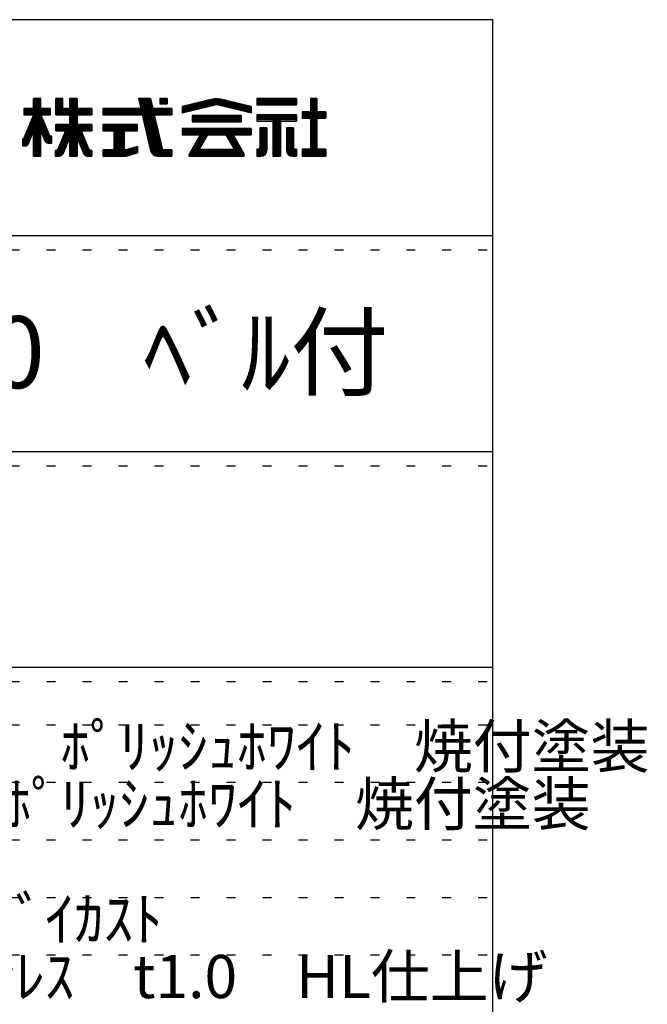
# Model space of a CAD drawing. Extents: x -10 to 400, y -15 to 289.
# Drawn here: x 357 to 400, y 221 to 289 of the extents above; entities that cross this region are included whole.
import ezdxf

# ---------------------------------------------------------------- set-up
doc = ezdxf.new("R2010")
doc.units = 0
doc.header["$MEASUREMENT"] = 0
doc.linetypes.add('DOT', pattern=[2.5, 0.625, -1.875])
doc.layers.add('_0-f_', color=7, linetype='CONTINUOUS')
doc.layers.add('ADD_LINE', color=7, linetype='CONTINUOUS')
doc.styles.get("Standard").update_dxf_attribs({"font": 'txt', "bigfont": 'bigfont.shx'})

msp = doc.modelspace()

# ---------------------------------------------------------------- linework, layer by layer
at = {"layer": '_0-f_', "color": 7, "linetype": 'Continuous'}
for p, q in [((389.67, 289.279), (-10.33, 289.279)), ((389.67, 12.279), (389.67, 289.279)), ((358.28, 283.796), (357.76, 283.796)), ((357.76, 283.796), (357.76, 283.116)), ((357.76, 283.116), (357.76, 283.796)), ((357.76, 283.796), (358.28, 283.796)), ((358.28, 283.756), (357.76, 283.756)), ((358.28, 283.676), (357.76, 283.676)), ((358.28, 283.596), (357.76, 283.596)), ((358.28, 283.516), (357.76, 283.516)), ((358.28, 283.436), (357.76, 283.436)), ((358.28, 283.356), (357.76, 283.356)), ((358.28, 283.116), (358.28, 283.796)), ((358.28, 283.116), (358.28, 283.796)), ((359.8, 283.796), (359.3, 283.796)), ((359.3, 283.796), (359.3, 282.676)), ((359.3, 283.796), (359.8, 283.796)), ((359.3, 282.676), (359.3, 283.796)), ((359.8, 283.756), (359.3, 283.756)), ((359.8, 283.676), (359.3, 283.676)), ((359.8, 283.596), (359.3, 283.596)), ((359.8, 283.516), (359.3, 283.516)), ((359.8, 283.436), (359.3, 283.436)), ((359.8, 283.356), (359.3, 283.356)), ((359.8, 283.116), (359.8, 283.796)), ((359.8, 283.116), (359.8, 283.796)), ((360.784, 283.796), (360.264, 283.796)), ((360.264, 283.796), (360.264, 283.116)), ((360.264, 283.796), (360.264, 283.116)), ((360.264, 283.796), (360.784, 283.796)), ((360.784, 283.756), (360.264, 283.756)), ((360.784, 283.676), (360.264, 283.676)), ((360.784, 283.596), (360.264, 283.596)), ((360.784, 283.516), (360.264, 283.516)), ((360.784, 283.436), (360.264, 283.436)), ((360.784, 283.356), (360.264, 283.356)), ((360.784, 283.116), (360.784, 283.796)), ((360.784, 283.796), (360.784, 283.116)), ((365.896, 283.796), (365.057, 283.796)), ((365.057, 283.796), (365.215, 283.116)), ((365.057, 283.796), (365.896, 283.796)), ((365.057, 283.796), (365.215, 283.116)), ((365.905, 283.756), (365.066, 283.756)), ((365.923, 283.676), (365.085, 283.676)), ((365.942, 283.596), (365.103, 283.596)), ((365.96, 283.516), (365.122, 283.516)), ((365.979, 283.436), (365.141, 283.436)), ((365.997, 283.356), (365.159, 283.356)), ((366.052, 283.116), (365.896, 283.796)), ((365.896, 283.796), (366.052, 283.116)), ((367.058, 283.796), (366.538, 283.796)), ((366.538, 283.796), (366.538, 283.44)), ((366.538, 283.796), (367.058, 283.796)), ((366.538, 283.796), (366.538, 283.44)), ((367.058, 283.756), (366.538, 283.756)), ((367.058, 283.676), (366.538, 283.676)), ((367.058, 283.596), (366.538, 283.596)), ((367.058, 283.516), (366.538, 283.516)), ((366.538, 283.44), (367.058, 283.44)), ((367.058, 283.44), (366.538, 283.44)), ((367.058, 283.44), (367.058, 283.796)), ((367.058, 283.796), (367.058, 283.44)), ((370.209, 283.764), (368.085, 283.236)), ((368.085, 283.236), (370.212, 283.764)), ((368.085, 282.796), (370.349, 283.356)), ((368.085, 282.796), (370.325, 283.35)), ((370.347, 283.356), (368.567, 283.356)), ((372.08, 283.436), (368.889, 283.436)), ((371.758, 283.516), (369.211, 283.516)), ((371.436, 283.596), (369.533, 283.596)), ((371.114, 283.676), (369.855, 283.676)), ((370.792, 283.756), (370.177, 283.756)), ((372.402, 283.356), (370.619, 283.356)), ((370.621, 283.356), (372.885, 282.796)), ((370.632, 283.353), (372.885, 282.796)), ((370.757, 283.764), (372.885, 283.236)), ((372.885, 283.236), (370.76, 283.764)), ((376.039, 283.796), (373.279, 283.796)), ((373.279, 283.796), (373.279, 283.356)), ((373.279, 283.796), (376.039, 283.796)), ((373.279, 283.796), (373.279, 283.356)), ((376.039, 283.756), (373.279, 283.756)), ((376.039, 283.676), (373.279, 283.676)), ((376.039, 283.596), (373.279, 283.596)), ((376.039, 283.516), (373.279, 283.516)), ((376.039, 283.436), (373.279, 283.436)), ((373.279, 283.356), (376.039, 283.356)), ((376.039, 283.356), (373.279, 283.356)), ((373.279, 283.356), (376.039, 283.356)), ((376.039, 283.356), (376.039, 283.796)), ((376.039, 283.796), (376.039, 283.356)), ((377.459, 283.796), (377.019, 283.796)), ((377.019, 283.796), (377.019, 282.876)), ((377.019, 283.796), (377.459, 283.796)), ((377.019, 283.796), (377.019, 282.876)), ((377.459, 283.756), (377.019, 283.756)), ((377.459, 283.676), (377.019, 283.676)), ((377.459, 283.596), (377.019, 283.596)), ((377.459, 283.516), (377.019, 283.516)), ((377.459, 283.436), (377.019, 283.436)), ((377.459, 283.356), (377.019, 283.356)), ((377.459, 282.876), (377.459, 283.796)), ((377.459, 283.796), (377.459, 282.876)), ((357.763, 282.676), (357.062, 280.989)), ((357.763, 282.676), (357.082, 281.038)), ((357.76, 283.116), (357.084, 283.116)), ((357.084, 283.116), (357.084, 282.676)), ((358.948, 283.116), (357.084, 283.116)), ((357.084, 283.116), (357.76, 283.116)), ((357.084, 283.116), (357.084, 282.676)), ((358.948, 283.036), (357.084, 283.036)), ((358.948, 282.956), (357.084, 282.956)), ((358.948, 282.876), (357.084, 282.876)), ((358.948, 282.796), (357.084, 282.796)), ((358.948, 282.716), (357.084, 282.716)), ((357.084, 282.676), (357.763, 282.676)), ((357.084, 282.676), (357.763, 282.676)), ((358.293, 282.636), (357.746, 282.636)), ((358.28, 283.276), (357.76, 283.276)), ((358.28, 283.196), (357.76, 283.196)), ((357.76, 282.668), (357.76, 282.676)), ((358.883, 281.189), (358.276, 282.676)), ((358.276, 282.676), (358.948, 282.676)), ((358.276, 282.676), (358.863, 281.238)), ((358.276, 282.676), (358.948, 282.676)), ((358.948, 283.116), (358.28, 283.116)), ((358.28, 283.116), (358.948, 283.116)), ((358.28, 282.668), (358.28, 282.676)), ((358.948, 282.676), (358.948, 283.116)), ((358.948, 282.676), (358.948, 283.116)), ((359.8, 283.276), (359.3, 283.276)), ((359.8, 283.196), (359.3, 283.196)), ((361.804, 283.116), (359.3, 283.116)), ((361.804, 283.036), (359.3, 283.036)), ((361.804, 282.956), (359.3, 282.956)), ((361.804, 282.876), (359.3, 282.876)), ((361.804, 282.796), (359.3, 282.796)), ((361.804, 282.716), (359.3, 282.716)), ((359.3, 282.676), (360.264, 282.676)), ((360.264, 282.676), (359.3, 282.676)), ((360.264, 283.116), (359.8, 283.116)), ((360.264, 283.116), (359.8, 283.116)), ((360.784, 283.276), (360.264, 283.276)), ((360.784, 283.196), (360.264, 283.196)), ((360.264, 282.676), (360.264, 282.004)), ((360.264, 282.676), (360.264, 282.004)), ((360.784, 282.636), (360.264, 282.636)), ((361.804, 283.116), (360.784, 283.116)), ((361.804, 283.116), (360.784, 283.116)), ((360.784, 282.004), (360.784, 282.676)), ((360.784, 282.676), (361.804, 282.676)), ((360.784, 282.676), (360.784, 282.004)), ((361.804, 282.676), (360.784, 282.676)), ((361.804, 282.676), (361.804, 283.116)), ((361.804, 283.116), (361.804, 282.676)), ((365.215, 283.116), (362.578, 283.116)), ((362.578, 283.116), (362.578, 282.676)), ((367.378, 283.116), (362.578, 283.116)), ((362.578, 283.116), (365.215, 283.116)), ((362.578, 283.116), (362.578, 282.676)), ((367.378, 283.036), (362.578, 283.036)), ((367.378, 282.956), (362.578, 282.956)), ((367.378, 282.876), (362.578, 282.876)), ((367.378, 282.796), (362.578, 282.796)), ((367.378, 282.716), (362.578, 282.716)), ((362.578, 282.676), (365.317, 282.676)), ((362.578, 282.676), (365.317, 282.676)), ((366.015, 283.276), (365.178, 283.276)), ((366.034, 283.196), (365.196, 283.196)), ((365.317, 282.676), (365.901, 280.167)), ((365.317, 282.676), (365.901, 280.167)), ((366.163, 282.636), (365.327, 282.636)), ((367.378, 283.116), (366.052, 283.116)), ((366.052, 283.116), (367.378, 283.116)), ((366.699, 280.305), (366.153, 282.676)), ((366.153, 282.676), (367.378, 282.676)), ((366.153, 282.676), (367.378, 282.676)), ((366.153, 282.676), (366.715, 280.236)), ((367.378, 282.676), (367.378, 283.116)), ((367.378, 283.116), (367.378, 282.676)), ((368.085, 283.236), (368.085, 282.796)), ((368.085, 283.236), (368.085, 282.796)), ((369.7, 283.196), (368.085, 283.196)), ((369.377, 283.116), (368.085, 283.116)), ((369.054, 283.036), (368.085, 283.036)), ((368.731, 282.956), (368.085, 282.956)), ((368.408, 282.876), (368.085, 282.876)), ((370.024, 283.276), (368.245, 283.276)), ((372.19, 282.628), (368.779, 282.628)), ((368.779, 282.628), (368.779, 282.188)), ((368.779, 282.628), (372.19, 282.628)), ((368.779, 282.628), (368.779, 282.188)), ((372.724, 283.276), (370.946, 283.276)), ((372.885, 283.196), (371.269, 283.196)), ((372.885, 283.116), (371.592, 283.116)), ((372.885, 283.036), (371.916, 283.036)), ((372.19, 282.188), (372.19, 282.628)), ((372.19, 282.628), (372.19, 282.188)), ((372.885, 282.956), (372.239, 282.956)), ((372.885, 282.876), (372.562, 282.876)), ((372.885, 282.796), (372.885, 283.236)), ((372.885, 283.236), (372.885, 282.796)), ((376.039, 282.676), (373.279, 282.676)), ((373.279, 282.676), (373.279, 282.236)), ((373.279, 282.676), (376.039, 282.676)), ((373.279, 282.676), (373.279, 282.236)), ((376.039, 282.636), (373.279, 282.636)), ((376.039, 282.236), (376.039, 282.676)), ((376.039, 282.676), (376.039, 282.236)), ((377.019, 282.876), (376.439, 282.876)), ((376.439, 282.876), (376.439, 282.436)), ((378.079, 282.876), (376.439, 282.876)), ((376.439, 282.876), (377.019, 282.876)), ((376.439, 282.876), (376.439, 282.436)), ((378.079, 282.796), (376.439, 282.796)), ((378.079, 282.716), (376.439, 282.716)), ((378.079, 282.636), (376.439, 282.636)), ((377.459, 283.276), (377.019, 283.276)), ((377.459, 283.196), (377.019, 283.196)), ((377.459, 283.116), (377.019, 283.116)), ((377.459, 283.036), (377.019, 283.036)), ((377.459, 282.956), (377.019, 282.956)), ((378.079, 282.876), (377.459, 282.876)), ((377.459, 282.876), (378.079, 282.876)), ((378.079, 282.436), (378.079, 282.876)), ((378.079, 282.874), (378.079, 282.436)), ((358.554, 281.996), (357.48, 281.996)), ((358.521, 282.076), (357.514, 282.076)), ((358.489, 282.156), (357.547, 282.156)), ((358.456, 282.236), (357.58, 282.236)), ((358.423, 282.316), (357.613, 282.316)), ((358.391, 282.396), (357.647, 282.396)), ((358.358, 282.476), (357.68, 282.476)), ((358.325, 282.556), (357.713, 282.556)), ((360.264, 282.004), (359.3, 282.004)), ((359.3, 282.004), (359.3, 281.564)), ((360.264, 282.004), (359.3, 282.004)), ((359.3, 281.564), (359.3, 282.004)), ((361.804, 281.996), (359.3, 281.996)), ((360.784, 282.556), (360.264, 282.556)), ((360.784, 282.476), (360.264, 282.476)), ((360.784, 282.396), (360.264, 282.396)), ((360.784, 282.316), (360.264, 282.316)), ((360.784, 282.236), (360.264, 282.236)), ((360.784, 282.156), (360.264, 282.156)), ((360.784, 282.076), (360.264, 282.076)), ((361.804, 282.004), (360.784, 282.004)), ((361.804, 282.004), (360.784, 282.004)), ((361.804, 281.564), (361.804, 282.004)), ((361.804, 282.004), (361.804, 281.564)), ((364.978, 282.004), (362.578, 282.004)), ((362.578, 282.004), (362.578, 281.564)), ((364.978, 282.004), (362.578, 282.004)), ((362.578, 282.004), (362.578, 281.564)), ((364.978, 281.996), (362.578, 281.996)), ((364.978, 281.564), (364.978, 282.004)), ((364.978, 281.564), (364.978, 282.004)), ((366.181, 282.556), (365.345, 282.556)), ((366.199, 282.476), (365.364, 282.476)), ((366.218, 282.396), (365.382, 282.396)), ((366.236, 282.316), (365.401, 282.316)), ((366.255, 282.236), (365.42, 282.236)), ((366.273, 282.156), (365.438, 282.156)), ((366.291, 282.076), (365.457, 282.076)), ((366.31, 281.996), (365.475, 281.996)), ((372.19, 282.556), (368.779, 282.556)), ((372.19, 282.476), (368.779, 282.476)), ((372.19, 282.396), (368.779, 282.396)), ((372.19, 282.316), (368.779, 282.316)), ((372.19, 282.236), (368.779, 282.236)), ((368.779, 282.188), (372.19, 282.188)), ((368.779, 282.188), (372.19, 282.188)), ((376.039, 282.556), (373.279, 282.556)), ((376.039, 282.476), (373.279, 282.476)), ((376.039, 282.396), (373.279, 282.396)), ((376.039, 282.316), (373.279, 282.316)), ((373.279, 282.236), (374.395, 282.236)), ((373.279, 282.236), (374.395, 282.236)), ((374.395, 282.236), (374.395, 279.796)), ((374.923, 282.236), (374.395, 282.236)), ((374.395, 282.236), (374.395, 279.796)), ((374.923, 282.156), (374.395, 282.156)), ((374.923, 282.076), (374.395, 282.076)), ((374.923, 281.996), (374.395, 281.996)), ((374.923, 279.796), (374.923, 282.236)), ((374.923, 282.236), (376.039, 282.236)), ((374.923, 282.236), (374.923, 279.796)), ((374.923, 282.236), (376.039, 282.236)), ((378.079, 282.556), (376.439, 282.556)), ((378.079, 282.476), (376.439, 282.476)), ((376.439, 282.436), (377.019, 282.436)), ((376.439, 282.436), (377.019, 282.436)), ((377.019, 282.436), (377.019, 280.276)), ((377.019, 282.436), (377.019, 280.276)), ((377.459, 282.396), (377.019, 282.396)), ((377.459, 282.316), (377.019, 282.316)), ((377.459, 282.236), (377.019, 282.236)), ((377.459, 282.156), (377.019, 282.156)), ((377.459, 282.076), (377.019, 282.076)), ((377.459, 281.996), (377.019, 281.996)), ((377.459, 282.436), (378.079, 282.436)), ((377.459, 280.276), (377.459, 282.436)), ((377.459, 282.436), (377.459, 280.276)), ((378.079, 282.436), (377.459, 282.436)), ((357.645, 281.276), (357.181, 281.276)), ((357.677, 281.356), (357.214, 281.356)), ((357.709, 281.436), (357.248, 281.436)), ((357.741, 281.516), (357.281, 281.516)), ((358.717, 281.596), (357.314, 281.596)), ((358.685, 281.676), (357.347, 281.676)), ((358.652, 281.756), (357.381, 281.756)), ((357.387, 280.634), (357.76, 281.561)), ((357.76, 281.561), (357.387, 280.634)), ((358.619, 281.836), (357.414, 281.836)), ((358.587, 281.916), (357.447, 281.916)), ((357.76, 281.561), (357.76, 279.796)), ((357.76, 279.796), (357.76, 281.561)), ((358.28, 281.516), (357.76, 281.516)), ((358.28, 281.436), (357.76, 281.436)), ((358.28, 281.356), (357.76, 281.356)), ((358.28, 281.276), (357.76, 281.276)), ((358.28, 279.796), (358.28, 281.566)), ((358.28, 281.566), (358.558, 280.838)), ((358.28, 279.796), (358.28, 281.566)), ((358.28, 281.566), (358.558, 280.838)), ((358.75, 281.516), (358.299, 281.516)), ((358.783, 281.436), (358.329, 281.436)), ((358.815, 281.356), (358.36, 281.356)), ((358.848, 281.276), (358.39, 281.276)), ((361.804, 281.916), (359.3, 281.916)), ((361.804, 281.836), (359.3, 281.836)), ((361.804, 281.756), (359.3, 281.756)), ((361.804, 281.676), (359.3, 281.676)), ((361.804, 281.596), (359.3, 281.596)), ((359.3, 281.564), (359.972, 281.564)), ((359.3, 281.564), (359.972, 281.564)), ((359.972, 281.564), (359.439, 280.27)), ((359.972, 281.564), (359.439, 280.27)), ((361.195, 281.276), (359.854, 281.276)), ((361.162, 281.356), (359.887, 281.356)), ((361.128, 281.436), (359.92, 281.436)), ((361.095, 281.516), (359.952, 281.516)), ((361.616, 280.269), (361.075, 281.564)), ((361.075, 281.564), (361.804, 281.564)), ((361.075, 281.564), (361.616, 280.269)), ((361.075, 281.564), (361.804, 281.564)), ((364.978, 281.916), (362.578, 281.916)), ((364.978, 281.836), (362.578, 281.836)), ((364.978, 281.756), (362.578, 281.756)), ((364.978, 281.676), (362.578, 281.676)), ((364.978, 281.596), (362.578, 281.596)), ((362.578, 281.564), (363.338, 281.564)), ((362.578, 281.564), (363.338, 281.564)), ((363.338, 281.564), (363.338, 280.236)), ((363.338, 281.564), (363.338, 280.236)), ((364.078, 281.516), (363.338, 281.516)), ((364.078, 281.436), (363.338, 281.436)), ((364.078, 281.356), (363.338, 281.356)), ((364.078, 281.276), (363.338, 281.276)), ((364.078, 280.236), (364.078, 281.564)), ((364.078, 281.564), (364.978, 281.564)), ((364.078, 281.564), (364.978, 281.564)), ((364.078, 280.236), (364.078, 281.564)), ((366.328, 281.916), (365.494, 281.916)), ((366.347, 281.836), (365.513, 281.836)), ((366.365, 281.756), (365.531, 281.756)), ((366.384, 281.676), (365.55, 281.676)), ((366.402, 281.596), (365.568, 281.596)), ((366.42, 281.516), (365.587, 281.516)), ((366.439, 281.436), (365.606, 281.436)), ((366.457, 281.356), (365.624, 281.356)), ((366.476, 281.276), (365.643, 281.276)), ((372.885, 281.708), (368.085, 281.708)), ((368.085, 281.708), (368.085, 281.268)), ((368.085, 281.708), (372.885, 281.708)), ((368.085, 281.708), (368.085, 281.268)), ((372.885, 281.676), (368.085, 281.676)), ((372.885, 281.596), (368.085, 281.596)), ((372.885, 281.516), (368.085, 281.516)), ((372.885, 281.436), (368.085, 281.436)), ((372.885, 281.356), (368.085, 281.356)), ((372.885, 281.276), (368.085, 281.276)), ((368.085, 281.268), (369.334, 281.268)), ((368.085, 281.268), (369.335, 281.268)), ((369.334, 281.268), (368.566, 279.937)), ((369.334, 281.268), (368.566, 279.937)), ((369.299, 280.326), (369.842, 281.268)), ((369.842, 281.268), (369.299, 280.326)), ((369.842, 281.268), (371.127, 281.268)), ((369.843, 281.268), (371.127, 281.268)), ((371.127, 281.268), (371.67, 280.326)), ((371.127, 281.268), (371.67, 280.326)), ((372.403, 279.937), (371.635, 281.268)), ((371.635, 281.268), (372.885, 281.268)), ((371.635, 281.268), (372.403, 279.937)), ((371.635, 281.268), (372.885, 281.268)), ((372.885, 281.268), (372.885, 281.708)), ((372.885, 281.708), (372.885, 281.268)), ((373.495, 281.756), (373.495, 280.437)), ((373.975, 281.756), (373.495, 281.756)), ((373.975, 281.756), (373.495, 281.756)), ((373.495, 281.756), (373.495, 280.436)), ((373.495, 281.756), (373.975, 281.756)), ((373.975, 281.676), (373.495, 281.676)), ((373.975, 281.596), (373.495, 281.596)), ((373.975, 281.516), (373.495, 281.516)), ((373.975, 281.436), (373.495, 281.436)), ((373.975, 281.356), (373.495, 281.356)), ((373.975, 281.276), (373.495, 281.276)), ((373.975, 280.196), (373.975, 281.756)), ((373.975, 281.756), (373.975, 280.196)), ((374.923, 281.916), (374.395, 281.916)), ((374.923, 281.836), (374.395, 281.836)), ((374.923, 281.756), (374.395, 281.756)), ((374.923, 281.676), (374.395, 281.676)), ((374.923, 281.596), (374.395, 281.596)), ((374.923, 281.516), (374.395, 281.516)), ((374.923, 281.436), (374.395, 281.436)), ((374.923, 281.356), (374.395, 281.356)), ((374.923, 281.276), (374.395, 281.276)), ((375.343, 281.756), (375.343, 280.192)), ((375.823, 281.756), (375.343, 281.756)), ((375.823, 281.756), (375.343, 281.756)), ((375.343, 281.756), (375.343, 280.196)), ((375.343, 281.756), (375.823, 281.756)), ((375.823, 281.676), (375.343, 281.676)), ((375.823, 281.596), (375.343, 281.596)), ((375.823, 281.516), (375.343, 281.516)), ((375.823, 281.436), (375.343, 281.436)), ((375.823, 281.356), (375.343, 281.356)), ((375.823, 281.276), (375.343, 281.276)), ((375.823, 280.437), (375.823, 281.756)), ((375.823, 281.756), (375.823, 280.436)), ((377.459, 281.916), (377.019, 281.916)), ((377.459, 281.836), (377.019, 281.836)), ((377.459, 281.756), (377.019, 281.756)), ((377.459, 281.676), (377.019, 281.676)), ((377.459, 281.596), (377.019, 281.596)), ((377.459, 281.516), (377.019, 281.516)), ((377.459, 281.436), (377.019, 281.436)), ((377.459, 281.356), (377.019, 281.356)), ((377.459, 281.276), (377.019, 281.276)), ((357.062, 280.989), (357.004, 280.989)), ((357.004, 280.989), (357.004, 280.509)), ((357.004, 280.989), (357.004, 280.509)), ((357.008, 280.989), (357.004, 280.989)), ((357.516, 280.956), (357.004, 280.956)), ((357.484, 280.876), (357.004, 280.876)), ((357.452, 280.796), (357.004, 280.796)), ((357.42, 280.716), (357.004, 280.716)), ((357.388, 280.636), (357.004, 280.636)), ((357.549, 281.036), (357.081, 281.036)), ((357.581, 281.116), (357.115, 281.116)), ((357.613, 281.196), (357.148, 281.196)), ((358.28, 281.196), (357.76, 281.196)), ((358.28, 281.116), (357.76, 281.116)), ((358.28, 281.036), (357.76, 281.036)), ((358.28, 280.956), (357.76, 280.956)), ((358.28, 280.876), (357.76, 280.876)), ((358.28, 280.796), (357.76, 280.796)), ((358.28, 280.716), (357.76, 280.716)), ((358.28, 280.636), (357.76, 280.636)), ((358.88, 281.196), (358.421, 281.196)), ((359.028, 281.116), (358.452, 281.116)), ((359.028, 281.036), (358.482, 281.036)), ((359.028, 280.956), (358.513, 280.956)), ((359.028, 280.876), (358.543, 280.876)), ((359.028, 280.796), (358.58, 280.796)), ((359.028, 280.716), (358.693, 280.716)), ((358.744, 280.709), (359.028, 280.709)), ((359.028, 280.709), (358.744, 280.709)), ((359.028, 281.189), (358.883, 281.189)), ((359.028, 281.189), (358.937, 281.189)), ((359.028, 280.709), (359.028, 281.189)), ((359.028, 280.709), (359.028, 281.189)), ((360.089, 280.636), (359.59, 280.636)), ((360.122, 280.716), (359.623, 280.716)), ((360.156, 280.796), (359.656, 280.796)), ((360.19, 280.876), (359.689, 280.876)), ((360.224, 280.956), (359.722, 280.956)), ((360.257, 281.036), (359.755, 281.036)), ((361.262, 281.116), (359.788, 281.116)), ((359.796, 279.942), (360.264, 281.05)), ((360.264, 281.05), (359.796, 279.942)), ((361.229, 281.196), (359.821, 281.196)), ((360.264, 281.05), (360.264, 279.796)), ((360.264, 281.05), (360.264, 279.796)), ((360.784, 281.036), (360.264, 281.036)), ((360.784, 280.956), (360.264, 280.956)), ((360.784, 280.876), (360.264, 280.876)), ((360.784, 280.796), (360.264, 280.796)), ((360.784, 280.716), (360.264, 280.716)), ((360.784, 280.636), (360.264, 280.636)), ((360.784, 279.796), (360.784, 281.05)), ((360.784, 281.05), (361.259, 279.941)), ((360.784, 281.05), (361.259, 279.941)), ((360.784, 281.05), (360.784, 279.796)), ((361.296, 281.036), (360.79, 281.036)), ((361.329, 280.956), (360.824, 280.956)), ((361.363, 280.876), (360.859, 280.876)), ((361.396, 280.796), (360.893, 280.796)), ((361.43, 280.716), (360.927, 280.716)), ((361.463, 280.636), (360.962, 280.636)), ((364.078, 281.196), (363.338, 281.196)), ((364.078, 281.116), (363.338, 281.116)), ((364.078, 281.036), (363.338, 281.036)), ((364.078, 280.956), (363.338, 280.956)), ((364.078, 280.876), (363.338, 280.876)), ((364.078, 280.796), (363.338, 280.796)), ((364.078, 280.716), (363.338, 280.716)), ((364.078, 280.636), (363.338, 280.636)), ((366.494, 281.196), (365.661, 281.196)), ((366.512, 281.116), (365.68, 281.116)), ((366.531, 281.036), (365.699, 281.036)), ((366.549, 280.956), (365.717, 280.956)), ((366.568, 280.876), (365.736, 280.876)), ((366.586, 280.796), (365.754, 280.796)), ((366.604, 280.716), (365.773, 280.716)), ((366.623, 280.636), (365.792, 280.636)), ((369.478, 280.636), (368.969, 280.636)), ((369.524, 280.716), (369.016, 280.716)), ((369.57, 280.796), (369.062, 280.796)), ((369.616, 280.876), (369.108, 280.876)), ((369.662, 280.956), (369.154, 280.956)), ((369.708, 281.036), (369.2, 281.036)), ((369.755, 281.116), (369.246, 281.116)), ((369.801, 281.196), (369.293, 281.196)), ((371.677, 281.196), (371.169, 281.196)), ((371.723, 281.116), (371.215, 281.116)), ((371.769, 281.036), (371.261, 281.036)), ((371.815, 280.956), (371.307, 280.956)), ((371.861, 280.876), (371.353, 280.876)), ((371.907, 280.796), (371.399, 280.796)), ((371.954, 280.716), (371.446, 280.716)), ((372, 280.636), (371.492, 280.636)), ((373.975, 281.196), (373.495, 281.196)), ((373.975, 281.116), (373.495, 281.116)), ((373.975, 281.036), (373.495, 281.036)), ((373.975, 280.956), (373.495, 280.956)), ((373.975, 280.876), (373.495, 280.876)), ((373.975, 280.796), (373.495, 280.796)), ((373.975, 280.716), (373.495, 280.716)), ((373.975, 280.636), (373.495, 280.636)), ((374.923, 281.196), (374.395, 281.196)), ((374.923, 281.116), (374.395, 281.116)), ((374.923, 281.036), (374.395, 281.036)), ((374.923, 280.956), (374.395, 280.956)), ((374.923, 280.876), (374.395, 280.876)), ((374.923, 280.796), (374.395, 280.796)), ((374.923, 280.716), (374.395, 280.716)), ((374.923, 280.636), (374.395, 280.636)), ((375.823, 281.196), (375.343, 281.196)), ((375.823, 281.116), (375.343, 281.116)), ((375.823, 281.036), (375.343, 281.036)), ((375.823, 280.956), (375.343, 280.956)), ((375.823, 280.876), (375.343, 280.876)), ((375.823, 280.796), (375.343, 280.796)), ((375.823, 280.716), (375.343, 280.716)), ((375.823, 280.636), (375.343, 280.636)), ((377.459, 281.196), (377.019, 281.196)), ((377.459, 281.116), (377.019, 281.116)), ((377.459, 281.036), (377.019, 281.036)), ((377.459, 280.956), (377.019, 280.956)), ((377.459, 280.876), (377.019, 280.876)), ((377.459, 280.796), (377.019, 280.796)), ((377.459, 280.716), (377.019, 280.716)), ((377.459, 280.636), (377.019, 280.636)), ((357.329, 280.556), (357.004, 280.556)), ((357.004, 280.509), (357.202, 280.509)), ((357.004, 280.509), (357.202, 280.509)), ((358.28, 280.556), (357.76, 280.556)), ((358.28, 280.476), (357.76, 280.476)), ((358.28, 280.396), (357.76, 280.396)), ((358.28, 280.316), (357.76, 280.316)), ((358.28, 280.236), (357.76, 280.236)), ((358.28, 280.156), (357.76, 280.156)), ((358.28, 280.076), (357.76, 280.076)), ((358.28, 279.996), (357.76, 279.996)), ((358.28, 279.916), (357.76, 279.916)), ((359.328, 280.196), (359.268, 280.196)), ((359.268, 280.196), (359.268, 279.796)), ((359.268, 280.196), (359.328, 280.196)), ((359.268, 280.196), (359.268, 279.796)), ((359.886, 280.156), (359.268, 280.156)), ((359.853, 280.076), (359.268, 280.076)), ((359.819, 279.996), (359.268, 279.996)), ((359.782, 279.916), (359.268, 279.916)), ((359.92, 280.236), (359.417, 280.236)), ((359.954, 280.316), (359.458, 280.316)), ((359.988, 280.396), (359.491, 280.396)), ((360.021, 280.476), (359.524, 280.476)), ((360.055, 280.556), (359.557, 280.556)), ((360.784, 280.556), (360.264, 280.556)), ((360.784, 280.476), (360.264, 280.476)), ((360.784, 280.396), (360.264, 280.396)), ((360.784, 280.316), (360.264, 280.316)), ((360.784, 280.236), (360.264, 280.236)), ((360.784, 280.156), (360.264, 280.156)), ((360.784, 280.076), (360.264, 280.076)), ((360.784, 279.996), (360.264, 279.996)), ((360.784, 279.916), (360.264, 279.916)), ((361.496, 280.556), (360.996, 280.556)), ((361.53, 280.476), (361.03, 280.476)), ((361.563, 280.396), (361.064, 280.396)), ((361.597, 280.316), (361.099, 280.316)), ((361.638, 280.236), (361.133, 280.236)), ((361.804, 280.156), (361.167, 280.156)), ((361.804, 280.076), (361.202, 280.076)), ((361.804, 279.996), (361.236, 279.996)), ((361.804, 279.916), (361.273, 279.916)), ((361.804, 280.196), (361.727, 280.196)), ((361.804, 280.196), (361.727, 280.196)), ((361.804, 279.796), (361.804, 280.196)), ((361.804, 280.196), (361.804, 279.796)), ((363.338, 280.236), (362.578, 280.236)), ((362.578, 280.236), (362.578, 279.796)), ((364.978, 280.236), (362.578, 280.236)), ((363.338, 280.236), (362.578, 280.236)), ((362.578, 280.236), (362.578, 279.796)), ((364.978, 280.156), (362.578, 280.156)), ((364.978, 280.076), (362.578, 280.076)), ((364.871, 279.996), (362.578, 279.996)), ((364.594, 279.916), (362.578, 279.916)), ((364.078, 280.556), (363.338, 280.556)), ((364.078, 280.476), (363.338, 280.476)), ((364.078, 280.396), (363.338, 280.396)), ((364.078, 280.316), (363.338, 280.316)), ((364.178, 280.236), (364.078, 280.236)), ((364.178, 280.236), (364.078, 280.236)), ((364.978, 280.467), (364.178, 280.236)), ((364.178, 280.236), (364.978, 280.467)), ((364.278, 279.825), (364.978, 280.027)), ((364.287, 279.827), (364.978, 280.027)), ((364.978, 280.316), (364.455, 280.316)), ((364.978, 280.396), (364.732, 280.396)), ((364.978, 280.027), (364.978, 280.467)), ((364.978, 280.467), (364.978, 280.027)), ((366.641, 280.556), (365.81, 280.556)), ((366.66, 280.476), (365.829, 280.476)), ((366.678, 280.396), (365.847, 280.396)), ((366.696, 280.316), (365.866, 280.316)), ((367.378, 280.236), (365.885, 280.236)), ((367.378, 280.156), (365.904, 280.156)), ((367.378, 280.076), (365.933, 280.076)), ((367.378, 279.996), (365.98, 279.996)), ((367.378, 279.916), (366.051, 279.916)), ((366.715, 280.236), (366.702, 280.291)), ((366.775, 280.236), (366.715, 280.236)), ((366.715, 280.236), (367.378, 280.236)), ((367.378, 280.236), (366.782, 280.236)), ((367.378, 279.796), (367.378, 280.236)), ((367.378, 280.236), (367.378, 279.796)), ((367.378, 280.236), (367.378, 279.796)), ((368.566, 279.937), (368.566, 279.796)), ((368.566, 279.796), (368.566, 279.937)), ((372.403, 279.916), (368.566, 279.916)), ((372.369, 279.996), (368.6, 279.996)), ((372.323, 280.076), (368.646, 280.076)), ((372.277, 280.156), (368.692, 280.156)), ((372.231, 280.236), (368.739, 280.236)), ((369.299, 280.316), (368.785, 280.316)), ((369.339, 280.396), (368.831, 280.396)), ((369.385, 280.476), (368.877, 280.476)), ((369.431, 280.556), (368.923, 280.556)), ((369.299, 280.268), (369.299, 280.326)), ((369.299, 280.268), (369.299, 280.326)), ((371.67, 280.268), (369.299, 280.268)), ((369.299, 280.268), (371.67, 280.268)), ((372.046, 280.556), (371.538, 280.556)), ((372.092, 280.476), (371.584, 280.476)), ((372.138, 280.396), (371.63, 280.396)), ((371.67, 280.326), (371.67, 280.268)), ((371.67, 280.268), (371.67, 280.326)), ((372.185, 280.316), (371.67, 280.316)), ((372.403, 279.796), (372.403, 279.937)), ((372.403, 279.796), (372.403, 279.937)), ((373.335, 280.276), (373.279, 280.276)), ((373.279, 280.276), (373.279, 279.796)), ((373.279, 280.276), (373.335, 280.276)), ((373.279, 280.276), (373.279, 279.796)), ((373.975, 280.236), (373.279, 280.236)), ((373.972, 280.156), (373.279, 280.156)), ((373.957, 280.076), (373.279, 280.076)), ((373.92, 279.996), (373.279, 279.996)), ((373.86, 279.916), (373.279, 279.916)), ((373.975, 280.316), (373.44, 280.316)), ((373.975, 280.396), (373.49, 280.396)), ((373.975, 280.556), (373.495, 280.556)), ((373.975, 280.476), (373.495, 280.476)), ((374.923, 280.556), (374.395, 280.556)), ((374.923, 280.476), (374.395, 280.476)), ((374.923, 280.396), (374.395, 280.396)), ((374.923, 280.316), (374.395, 280.316)), ((374.923, 280.236), (374.395, 280.236)), ((374.923, 280.156), (374.395, 280.156)), ((374.923, 280.076), (374.395, 280.076)), ((374.923, 279.996), (374.395, 279.996)), ((374.923, 279.916), (374.395, 279.916)), ((375.823, 280.556), (375.343, 280.556)), ((375.823, 280.476), (375.343, 280.476)), ((375.829, 280.396), (375.343, 280.396)), ((375.878, 280.316), (375.343, 280.316)), ((376.039, 280.236), (375.343, 280.236)), ((376.039, 280.156), (375.346, 280.156)), ((376.039, 280.076), (375.362, 280.076)), ((376.039, 279.996), (375.398, 279.996)), ((376.039, 279.916), (375.458, 279.916)), ((376.039, 280.276), (375.983, 280.276)), ((375.983, 280.276), (376.039, 280.276)), ((376.039, 279.796), (376.039, 280.276)), ((376.039, 280.276), (376.039, 279.796)), ((377.019, 280.276), (376.439, 280.276)), ((376.439, 280.276), (376.439, 279.796)), ((376.439, 280.276), (377.019, 280.276)), ((376.439, 280.276), (376.439, 279.796)), ((378.079, 280.236), (376.439, 280.236)), ((378.079, 280.156), (376.439, 280.156)), ((378.079, 280.076), (376.439, 280.076)), ((378.079, 279.996), (376.439, 279.996)), ((378.079, 279.916), (376.439, 279.916)), ((377.459, 280.556), (377.019, 280.556)), ((377.459, 280.476), (377.019, 280.476)), ((377.459, 280.396), (377.019, 280.396)), ((377.459, 280.316), (377.019, 280.316)), ((378.079, 280.276), (377.459, 280.276)), ((378.079, 280.276), (377.459, 280.276)), ((378.079, 279.796), (378.079, 280.276)), ((378.079, 280.276), (378.079, 279.796)), ((358.28, 279.836), (357.76, 279.836)), ((357.76, 279.796), (358.28, 279.796)), ((357.76, 279.796), (358.28, 279.796)), ((359.707, 279.836), (359.268, 279.836)), ((359.268, 279.796), (359.575, 279.796)), ((359.268, 279.796), (359.575, 279.796)), ((360.784, 279.836), (360.264, 279.836)), ((360.264, 279.796), (360.784, 279.796)), ((360.264, 279.796), (360.784, 279.796)), ((361.804, 279.836), (361.348, 279.836)), ((361.48, 279.796), (361.804, 279.796)), ((361.804, 279.796), (361.48, 279.796)), ((364.317, 279.836), (362.578, 279.836)), ((362.578, 279.796), (364.065, 279.796)), ((362.578, 279.796), (364.065, 279.796)), ((367.378, 279.836), (366.177, 279.836)), ((366.368, 279.796), (367.378, 279.796)), ((366.368, 279.796), (367.378, 279.796)), ((372.403, 279.836), (368.566, 279.836)), ((368.566, 279.796), (372.403, 279.796)), ((368.566, 279.796), (372.403, 279.796)), ((373.748, 279.836), (373.279, 279.836)), ((373.279, 279.796), (373.575, 279.796)), ((373.279, 279.796), (373.575, 279.796)), ((374.923, 279.836), (374.395, 279.836)), ((374.395, 279.796), (374.923, 279.796)), ((374.395, 279.796), (374.923, 279.796)), ((376.039, 279.836), (375.57, 279.836)), ((375.743, 279.796), (376.039, 279.796)), ((375.743, 279.796), (376.039, 279.796)), ((378.079, 279.836), (376.439, 279.836)), ((376.439, 279.796), (378.079, 279.796)), ((376.439, 279.796), (378.079, 279.796)), ((318.67, 274.279), (389.67, 274.279)), ((318.67, 259.279), (389.67, 259.279)), ((318.67, 244.279), (389.67, 244.279))]:
    msp.add_line(p, q, dxfattribs=at)
for centre, radius, start, end in [((370.485, 282.596), 1.2, 76.73427, 103.26596), ((370.485, 282.596), 1.2, 76.8669, 103.133), ((370.485, 282.772), 0.6, 75.75718, 105.44467), ((370.485, 282.772), 0.6, 76.8669, 103.133), ((357.008, 281.069), 0.08, 270, 337.43509), ((357.202, 280.709), 0.2, 270, 338.12209), ((357.202, 280.709), 0.2, 270, 338.12209), ((358.744, 280.909), 0.2, 200.87518, 270), ((358.744, 280.909), 0.2, 200.87518, 270), ((358.937, 281.269), 0.08, 202.20487, 270), ((359.328, 280.316), 0.12, 270, 337.60182), ((359.328, 280.316), 0.12, 270, 337.60182), ((359.575, 280.036), 0.24, 270, 337.13773), ((359.575, 280.036), 0.24, 270, 337.13773), ((361.48, 280.036), 0.24, 203.21749, 270), ((361.48, 280.036), 0.24, 203.21749, 270), ((361.727, 280.316), 0.12, 202.69814, 270), ((361.727, 280.316), 0.12, 202.69814, 270), ((366.368, 280.276), 0.48, 193.08772, 270), ((366.368, 280.276), 0.48, 193.08772, 270), ((366.778, 280.316), 0.08, 187.79901, 198.11704), ((366.778, 280.316), 0.08, 192.96201, 270), ((366.778, 280.316), 0.08, 267.56884, 272.43116), ((373.335, 280.436), 0.16, 270, 0.57296), ((373.335, 280.436), 0.16, 270, 0), ((373.575, 280.196), 0.4, 270, 0), ((373.575, 280.196), 0.4, 270, 0), ((375.743, 280.196), 0.4, 180, 270), ((375.743, 280.196), 0.4, 180.51247, 270), ((375.983, 280.436), 0.16, 179.42704, 270), ((375.983, 280.436), 0.16, 180, 270), ((364.065, 280.596), 0.8, 270, 286.10199), ((364.065, 280.596), 0.8, 270, 285.45095)]:
    msp.add_arc(centre, radius, start, end, dxfattribs=at)
at = {"layer": 'ADD_LINE', "color": 9, "linetype": 'DOT'}
for p, q in [((318.67, 273.279), (389.67, 273.279)), ((318.67, 258.279), (389.67, 258.279)), ((318.67, 243.279), (389.67, 243.279)), ((318.67, 240.279), (389.67, 240.279)), ((318.67, 236.279), (389.67, 236.279)), ((318.67, 232.279), (389.67, 232.279)), ((318.67, 228.279), (389.67, 228.279)), ((318.67, 224.279), (389.67, 224.279))]:
    msp.add_line(p, q, dxfattribs=at)

# ---------------------------------------------------------------- texts
at = {"layer": '_0-f_', "color": 7}
for s, height, p in [('NDX-110\u3000ﾍﾞﾙ付', 5, (331.292, 263.672)), ('①本体\u3000ｽﾁｰﾙ\u3000t1.2\u3000ﾎﾟﾘｯｼｭﾎﾜｲﾄ\u3000焼付塗装', 3, (319.67, 237.279)), ('②扉\u3000ｽﾁｰﾙ\u3000t1.6\u3000ﾎﾟﾘｯｼｭﾎﾜｲﾄ\u3000焼付塗装', 3, (319.67, 233.279)), ('④平面ﾊﾝﾄﾞﾙ\u3000亜鉛ﾀﾞｲｶｽﾄ', 3, (319.67, 225.279)), ('⑤ﾗｯﾁ受け金具\u3000ｽﾃﾝﾚｽ\u3000t1.0\u3000HL仕上げ', 3, (319.67, 221.279))]:
    msp.add_text(s, height=height, dxfattribs=at).set_placement(p)

doc.saveas('drawing.dxf')
